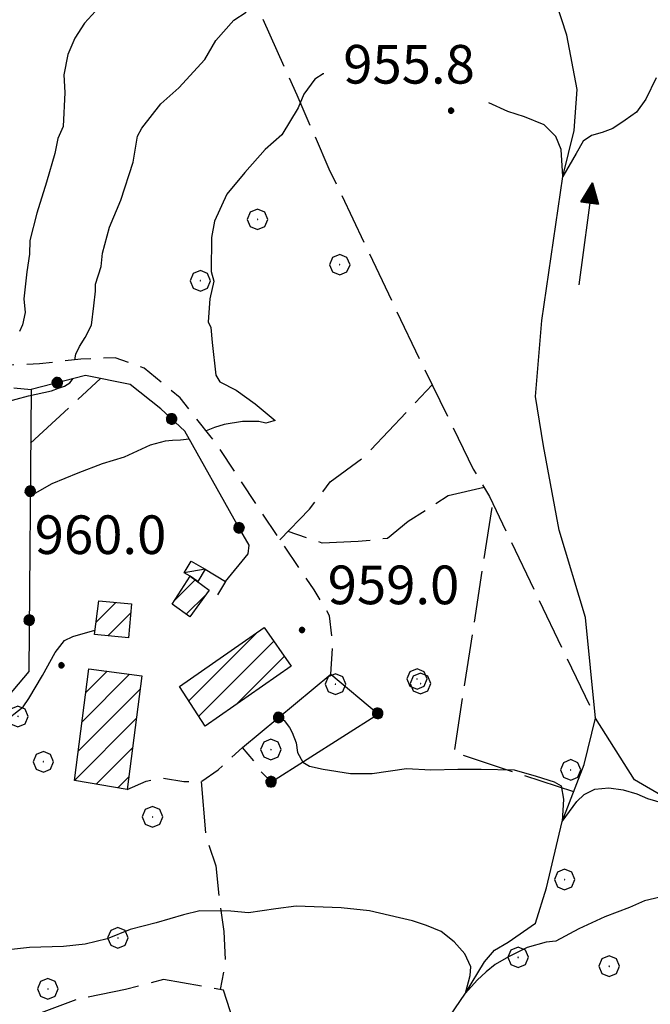
# Model space of a CAD drawing. Extents: x 2586745 to 2591569, y 4494072 to 4497530.
# Drawn here: x 2589096 to 2589219, y 4495637 to 4495828 of the extents above; entities that cross this region are included whole.
import ezdxf

# ---------------------------------------------------------------- set-up
doc = ezdxf.new("R2010")
doc.units = 0
doc.header["$LTSCALE"] = 5
doc.header["$MEASUREMENT"] = 0
for name, pattern in [('107', [1.5, 1, -0.5]), ('501', [5, 2.5, 2.5]), ('502', [5, 2.5, 2.5]), ('701', [2.5, 2, -0.5])]:
    doc.linetypes.add(name, pattern=pattern)
for name, color, linetype in [('10700000', 1, '107'), ('20100000', 2, 'Continuous'), ('20700000', 2, 'Continuous'), ('30200000', 1, 'Continuous'), ('30210000', 2, 'Continuous'), ('50100000', 1, '501'), ('50200000', 1, '502'), ('70100000', 1, '701'), ('70400000', 1, 'Continuous'), ('80100000', 2, 'Continuous'), ('80200000', 1, 'Continuous'), ('80400000', 1, 'Continuous'), ('91600000', 1, 'Continuous'), ('A0140000', 2, 'Continuous'), ('C2010000', 1, 'Continuous')]:
    doc.layers.add(name, color=color, linetype=linetype)
doc.styles.get("Standard").update_dxf_attribs({"font": 'romans.shx'})

# ---------------------------------------------------------------- blocks, each defined once
blk = doc.blocks.new('CERCHIO5')
at = {"linetype": 'Continuous'}
for p, q in [((-0.196, 0.064), (-0.206, 0.001)), ((-0.206, 0.001), (-0.196, -0.062)), ((-0.003, -0.202), (-0.206, 0.001)), ((-0.206, 0.001), (-0.003, 0.001)), ((-0.196, -0.062), (0.022, 0.2)), ((-0.168, 0.12), (-0.196, 0.064)), ((0.162, -0.118), (-0.196, 0.064)), ((-0.196, 0.064), (0.19, -0.062)), ((-0.183, 0.032), (-0.184, 0.013)), ((-0.184, 0.013), (-0.184, -0.047)), ((-0.18, 0.058), (-0.183, 0.032)), ((-0.167, 0.093), (-0.182, 0.091)), ((-0.182, 0.091), (-0.092, 0.063)), ((-0.152, 0.092), (-0.18, 0.058)), ((-0.158, 0.051), (-0.172, 0.001)), ((-0.172, 0.001), (-0.165, -0.077)), ((-0.168, -0.118), (0.094, 0.177)), ((-0.123, 0.166), (-0.168, 0.12)), ((0.19, -0.062), (-0.168, 0.12)), ((-0.168, 0.12), (0, 0)), ((0, 0), (-0.168, -0.118)), ((-0.152, 0.092), (-0.167, 0.093)), ((-0.166, 0.023), (-0.083, 0.112)), ((-0.122, -0.02), (-0.166, 0.023)), ((-0.072, 0.156), (-0.158, 0.051)), ((-0.138, 0.053), (-0.158, -0.016)), ((-0.142, 0.108), (-0.152, 0.092)), ((-0.126, 0.022), (-0.152, 0.092)), ((-0.127, 0.089), (-0.145, 0)), ((-0.145, 0), (-0.12, -0.069)), ((-0.092, 0.063), (-0.144, 0.144)), ((-0.144, 0.144), (-0.002, 0.069)), ((-0.105, 0.116), (-0.142, 0.108)), ((-0.076, 0.082), (-0.138, 0.053)), ((-0.072, 0.156), (-0.127, 0.089)), ((-0.127, 0.089), (-0.123, 0.112)), ((-0.11, -0.009), (-0.127, 0.089)), ((-0.091, -0.032), (-0.126, 0.022)), ((-0.066, 0.194), (-0.123, 0.166)), ((0.06, 0.194), (-0.123, -0.164)), ((-0.123, -0.164), (-0.066, 0.194)), ((-0.003, -0.202), (-0.123, 0.166)), ((-0.123, 0.166), (0.162, -0.118)), ((-0.123, 0.112), (-0.114, 0.138)), ((-0.084, 0.048), (-0.122, -0.02)), ((-0.114, 0.138), (-0.098, 0.178)), ((-0.072, 0.156), (-0.105, 0.116)), ((-0.098, 0.178), (-0.082, 0.172)), ((-0.022, 0.154), (-0.084, 0.048)), ((-0.083, 0.112), (0.009, 0.101)), ((-0.082, 0.172), (-0.032, 0.175)), ((-0.05, 0.134), (-0.076, 0.082)), ((0.022, 0.2), (-0.072, 0.156)), ((-0.032, 0.175), (-0.072, 0.156)), ((-0.003, 0.152), (-0.072, 0.156)), ((-0.051, 0.061), (-0.07, -0.008)), ((-0.068, -0.179), (0.035, 0.008)), ((-0.003, 0.204), (-0.066, 0.194)), ((-0.066, 0.194), (0.116, -0.164)), ((0.012, 0.149), (-0.051, 0.112)), ((-0.051, 0.112), (-0.051, 0.061)), ((-0.016, 0.097), (-0.051, 0.061)), ((-0.051, 0.061), (-0.016, 0.097)), ((-0.04, 0.124), (-0.05, 0.134)), ((-0.032, 0.175), (-0.04, 0.124)), ((0.01, 0.186), (-0.032, 0.175)), ((0, 0.174), (-0.032, 0.175)), ((-0.032, 0.175), (0.012, 0.149)), ((0.006, 0.054), (-0.026, -0.018)), ((0.061, 0.125), (-0.022, 0.154)), ((-0.016, 0.097), (0.034, 0.11)), ((0.065, 0.085), (-0.016, 0.097)), ((-0.003, 0.001), (-0.003, 0.204)), ((0.06, 0.194), (-0.003, 0.204)), ((-0.003, 0.001), (0.06, 0.194)), ((0.116, 0.166), (-0.003, -0.202)), ((0.058, 0.137), (-0.003, 0.152)), ((-0.003, 0.001), (0.197, 0.001)), ((-0.003, 0.001), (-0.003, -0.202)), ((-0.002, 0.069), (0.042, 0.197)), ((0.042, 0.16), (0, 0.174)), ((0.072, 0.053), (0.002, -0.036)), ((0.067, 0.043), (0.006, 0.054)), ((0.009, 0.101), (0.072, 0.053)), ((0.034, 0.11), (0.01, 0.186)), ((0.026, -0.083), (0.079, 0.072)), ((0.147, 0.135), (0.033, 0.066)), ((0.033, 0.066), (0.19, 0.064)), ((0.034, 0.11), (0.093, 0.094)), ((0.074, -0.087), (0.034, 0.11)), ((0.035, 0.008), (0.147, 0.135)), ((0.094, 0.177), (0.038, -0.196)), ((0.042, 0.197), (0.067, 0.101)), ((0.107, 0.137), (0.042, 0.16)), ((0.051, -0.062), (0.106, 0.031)), ((0.118, 0.117), (0.058, 0.137)), ((0.116, 0.166), (0.06, 0.194)), ((0.06, -0.192), (0.116, 0.166)), ((0.162, 0.12), (0.06, -0.192)), ((0.079, 0.072), (0.061, 0.125)), ((0.119, 0.036), (0.065, 0.085)), ((0.065, -0.017), (0.067, 0.043)), ((0.067, 0.101), (0.08, 0.184)), ((0.08, 0.184), (0.195, -0.034)), ((0.093, 0.094), (0.124, 0.053)), ((0.14, 0.07), (0.097, -0.076)), ((0.106, 0.031), (0.14, 0.105)), ((0.158, 0.109), (0.107, 0.137)), ((0.162, 0.12), (0.116, 0.166)), ((0.116, -0.164), (0.162, 0.12)), ((0.116, -0.06), (0.119, 0.036)), ((0.156, 0.064), (0.118, 0.117)), ((0.124, 0.053), (0.124, 0.053)), ((0.124, 0.053), (0.128, -0.03)), ((0.131, -0.07), (0.156, 0.001)), ((0.14, 0.105), (0.14, 0.07)), ((0.162, 0.044), (0.156, 0.064)), ((0.156, 0.001), (0.162, 0.044)), ((0.174, 0.064), (0.158, 0.109)), ((0.19, 0.064), (0.162, 0.12)), ((0.19, 0.064), (0.173, -0.096)), ((0.182, -0.008), (0.174, 0.064)), ((0.2, 0.001), (0.19, 0.064)), ((0.19, -0.062), (0.2, 0.001)), ((-0.196, -0.062), (-0.168, -0.118)), ((0.173, -0.096), (-0.196, -0.062)), ((-0.184, -0.047), (-0.165, -0.099)), ((-0.168, -0.118), (-0.123, -0.164)), ((-0.165, -0.077), (-0.13, -0.127)), ((-0.165, -0.099), (-0.12, -0.15)), ((-0.158, -0.016), (-0.117, -0.042)), ((-0.15, -0.04), (-0.156, -0.11)), ((-0.156, -0.11), (-0.106, -0.134)), ((-0.122, -0.02), (-0.15, -0.04)), ((-0.13, -0.127), (-0.06, -0.146)), ((-0.125, -0.057), (-0.108, -0.025)), ((-0.101, -0.082), (-0.125, -0.057)), ((-0.123, -0.164), (-0.066, -0.192)), ((-0.108, -0.025), (-0.122, -0.02)), ((-0.12, -0.069), (-0.087, -0.093)), ((-0.12, -0.15), (-0.06, -0.163)), ((-0.117, -0.042), (-0.078, -0.017)), ((-0.101, -0.082), (-0.11, -0.009)), ((-0.106, -0.134), (-0.093, -0.156)), ((-0.003, -0.094), (-0.101, -0.082)), ((-0.083, -0.14), (-0.101, -0.082)), ((-0.064, -0.045), (-0.097, -0.097)), ((-0.097, -0.097), (0.026, -0.134)), ((-0.093, -0.156), (-0.091, -0.18)), ((-0.054, -0.075), (-0.091, -0.032)), ((-0.091, -0.18), (-0.054, -0.075)), ((-0.087, -0.093), (-0.028, -0.126)), ((-0.034, -0.151), (-0.083, -0.14)), ((-0.07, -0.008), (-0.042, -0.049)), ((0.038, -0.196), (-0.068, -0.179)), ((-0.066, -0.192), (-0.003, -0.202)), ((0.097, -0.076), (-0.064, -0.045)), ((-0.06, -0.146), (0.011, -0.159)), ((-0.06, -0.163), (-0.032, -0.185)), ((0.002, -0.036), (-0.054, -0.075)), ((0.051, -0.062), (-0.054, -0.075)), ((-0.054, -0.075), (0.051, -0.062)), ((-0.054, -0.075), (-0.049, -0.182)), ((-0.049, -0.182), (0.026, -0.083)), ((-0.042, -0.049), (0.014, -0.064)), ((0.048, -0.128), (-0.034, -0.151)), ((-0.032, -0.185), (0.04, -0.182)), ((-0.028, -0.126), (0.048, -0.128)), ((-0.026, -0.018), (0.022, -0.048)), ((0.136, -0.106), (-0.003, -0.094)), ((-0.003, -0.202), (0.06, -0.192)), ((0.011, -0.159), (0.044, -0.153)), ((0.014, -0.064), (0.048, -0.061)), ((0.022, -0.048), (0.075, -0.075)), ((0.026, -0.134), (0.074, -0.087)), ((0.128, -0.03), (0.035, -0.054)), ((0.035, -0.054), (0.048, -0.128)), ((0.04, -0.182), (0.062, -0.176)), ((0.044, -0.153), (0.098, -0.127)), ((0.048, -0.061), (0.065, -0.017)), ((0.048, -0.128), (0.107, -0.112)), ((0.128, -0.03), (0.051, -0.062)), ((0.06, -0.192), (0.116, -0.164)), ((0.062, -0.176), (0.095, -0.16)), ((0.075, -0.075), (0.152, -0.078)), ((0.095, -0.16), (0.119, -0.147)), ((0.098, -0.127), (0.131, -0.07)), ((0.107, -0.112), (0.116, -0.06)), ((0.116, -0.164), (0.162, -0.118)), ((0.119, -0.147), (0.136, -0.106)), ((0.195, -0.034), (0.128, -0.03)), ((0.152, -0.078), (0.175, -0.074)), ((0.162, -0.118), (0.19, -0.062)), ((0.175, -0.074), (0.182, -0.008))]:
    blk.add_line(p, q, dxfattribs=at)
blk = doc.blocks.new('CERCHIO1')
at = {"linetype": 'Continuous'}
for p, q in [((0.003, 0.398), (-0.28, 0.28)), ((0.286, 0.28), (0.003, 0.398)), ((-0.28, 0.28), (-0.397, -0.002)), ((0, 0), (-0.002, -0.003)), ((0.002, 0.002), (0, 0)), ((0.005, 0.003), (0.002, 0.002)), ((0.009, 0.003), (0.005, 0.003)), ((0.011, 0.001), (0.009, 0.003)), ((0.013, -0.001), (0.011, 0.001)), ((0.403, -0.002), (0.286, 0.28)), ((-0.397, -0.002), (-0.28, -0.285)), ((-0.28, -0.285), (0.003, -0.402)), ((-0.002, -0.003), (-0.002, -0.006)), ((-0.002, -0.006), (0, -0.009)), ((0, -0.009), (0.002, -0.011)), ((0.002, -0.011), (0.005, -0.013)), ((0.003, -0.402), (0.286, -0.285)), ((0.005, -0.013), (0.009, -0.012)), ((0.009, -0.012), (0.011, -0.011)), ((0.011, -0.011), (0.013, -0.008)), ((0.014, -0.005), (0.013, -0.001)), ((0.013, -0.008), (0.014, -0.005)), ((0.286, -0.285), (0.403, -0.002))]:
    blk.add_line(p, q, dxfattribs=at)
blk = doc.blocks.new('CAMP_7085A67F')
at = {"layer": 'C2010000', "linetype": 'Continuous'}
for p, q in [((2589108.336, 4495691.388), (2589117.577, 4495700.628)), ((2589109.076, 4495697.077), (2589113.199, 4495701.2)), ((2589107.596, 4495685.698), (2589119.597, 4495697.699)), ((2589106.875, 4495680.027), (2589118.858, 4495692.01)), ((2589111.087, 4495679.289), (2589118.12, 4495686.322)), ((2589115.298, 4495678.551), (2589117.381, 4495680.634))]:
    blk.add_line(p, q, dxfattribs=at)
blk = doc.blocks.new('CAMP_5D651F13')
at = {"layer": 'C2010000', "linetype": 'Continuous'}
for p, q in [((2589129.081, 4495695.446), (2589142.482, 4495708.847)), ((2589131.039, 4495692.455), (2589145.6, 4495707.015)), ((2589138.332, 4495694.798), (2589147.634, 4495704.1))]:
    blk.add_line(p, q, dxfattribs=at)
blk = doc.blocks.new('CAMP_8CEB35A3')
at = {"layer": 'C2010000', "linetype": 'Continuous'}
for p, q in [((2589126.386, 4495715.048), (2589130.289, 4495718.951)), ((2589128.557, 4495712.269), (2589132.35, 4495716.062))]:
    blk.add_line(p, q, dxfattribs=at)
blk = doc.blocks.new('CAMP_72678488')
at = {"layer": 'C2010000', "linetype": 'Continuous'}
for p, q in [((2589111.052, 4495710.734), (2589114.887, 4495714.57)), ((2589113.35, 4495708.082), (2589117.777, 4495712.509))]:
    blk.add_line(p, q, dxfattribs=at)
blk = doc.blocks.new('ACQUA')
at = {"linetype": 'Continuous'}
for p, q in [((4, 0), (0, 0)), ((3.2, 0.35), (3.2, -0.35)), ((3.2, 0.35), (4, 0)), ((3.2, 0.018), (3.224, 0.34)), ((3.2, 0.32), (4, 0)), ((4, 0), (3.2, 0.29)), ((3.2, 0.29), (3.979, 0.008)), ((3.979, 0.008), (3.2, 0.26)), ((3.2, 0.26), (3.979, 0.008)), ((3.979, 0.008), (3.2, 0.227)), ((3.2, 0.227), (3.939, 0)), ((3.939, 0), (3.2, 0.199)), ((3.2, 0.199), (3.886, 0)), ((3.886, 0), (3.2, 0.172)), ((3.2, 0.172), (3.836, 0)), ((3.836, 0), (3.2, 0.139)), ((3.2, 0.139), (3.78, 0)), ((3.78, 0), (3.2, 0.102)), ((3.2, 0.102), (3.715, 0)), ((3.715, 0), (3.2, 0.073)), ((3.2, 0.073), (3.637, 0)), ((3.637, 0), (3.2, 0.047)), ((3.2, 0.047), (3.516, 0)), ((3.516, 0), (3.2, 0.018)), ((4, 0), (3.2, -0.35)), ((4, 0), (3.2, -0.295)), ((3.2, -0.232), (3.939, 0)), ((3.939, 0), (3.2, -0.204)), ((3.202, -0.325), (4, 0)), ((3.224, 0.34), (3.228, 0)), ((3.228, 0), (3.247, 0.33)), ((3.247, 0.33), (3.258, 0)), ((3.258, 0), (3.271, 0.319)), ((3.271, 0.319), (3.281, 0)), ((3.281, 0), (3.295, 0.308)), ((3.295, 0.308), (3.305, 0)), ((3.305, 0), (3.323, 0.296)), ((3.323, 0.296), (3.332, 0.01)), ((3.332, 0.01), (3.351, 0.284)), ((3.351, 0.284), (3.353, 0.009)), ((3.353, 0.009), (3.377, 0.273)), ((3.377, 0.273), (3.376, 0.008)), ((3.376, 0.008), (3.403, 0.261)), ((3.403, 0.261), (3.398, 0.007)), ((3.398, 0.007), (3.425, 0.251)), ((3.425, 0.251), (3.428, 0.005)), ((3.428, 0.005), (3.449, 0.241)), ((3.449, 0.241), (3.45, 0.004)), ((3.45, 0.004), (3.475, 0.23)), ((3.475, 0.23), (3.476, 0.002)), ((3.476, 0.002), (3.499, 0.219)), ((3.499, 0.219), (3.516, 0)), ((3.516, 0), (3.524, 0.19)), ((3.524, 0.19), (3.54, 0.01)), ((3.54, 0.01), (3.554, 0.195)), ((3.554, 0.195), (3.573, 0.007)), ((3.573, 0.007), (3.586, 0.181)), ((3.586, 0.181), (3.604, 0.004)), ((3.604, 0.004), (3.625, 0.15)), ((3.625, 0.15), (3.637, 0)), ((3.637, 0), (3.652, 0.139)), ((3.652, 0.139), (3.668, 0.007)), ((3.668, 0.007), (3.685, 0.126)), ((3.685, 0.126), (3.695, 0.003)), ((3.695, 0.003), (3.712, 0.115)), ((3.712, 0.115), (3.715, 0)), ((3.715, 0), (3.74, 0.104)), ((3.74, 0.104), (3.751, 0.005)), ((3.861, 0.032), (3.745, 0.064)), ((3.751, 0.005), (3.797, 0.074)), ((3.797, 0.074), (3.78, 0)), ((3.78, 0), (3.832, 0.061)), ((3.832, 0.061), (3.836, 0)), ((3.836, 0), (3.872, 0.046)), ((3.967, -0.015), (3.861, 0.032)), ((3.861, 0.032), (3.967, -0.015)), ((3.966, 0), (3.861, 0.032)), ((3.967, 0.014), (3.861, -0.033)), ((3.861, -0.033), (3.967, 0.014)), ((3.966, 0), (3.861, -0.033)), ((3.872, 0.046), (3.967, -0.015)), ((3.872, -0.047), (3.967, 0.014)), ((3.967, 0.014), (3.966, 0)), ((3.967, -0.015), (3.966, 0)), ((3.2, -0.204), (3.886, -0.001)), ((3.886, -0.001), (3.2, -0.177)), ((3.2, -0.177), (3.836, -0.001)), ((3.836, -0.001), (3.2, -0.144)), ((3.2, -0.144), (3.78, -0.001)), ((3.78, -0.001), (3.2, -0.107)), ((3.2, -0.107), (3.715, -0.002)), ((3.715, -0.002), (3.2, -0.078)), ((3.2, -0.078), (3.637, -0.002)), ((3.637, -0.002), (3.2, -0.052)), ((3.2, -0.052), (3.516, -0.003)), ((3.516, -0.003), (3.2, -0.023)), ((3.2, -0.295), (3.979, -0.008)), ((3.979, -0.008), (3.2, -0.265)), ((3.2, -0.265), (3.979, -0.008)), ((3.979, -0.008), (3.2, -0.232)), ((3.2, -0.023), (3.226, -0.345)), ((3.226, -0.345), (3.228, -0.005)), ((3.228, -0.005), (3.249, -0.334)), ((3.249, -0.334), (3.258, -0.005)), ((3.258, -0.005), (3.273, -0.323)), ((3.273, -0.323), (3.281, -0.005)), ((3.281, -0.005), (3.295, -0.313)), ((3.295, -0.313), (3.305, -0.004)), ((3.305, -0.004), (3.323, -0.301)), ((3.323, -0.301), (3.332, -0.015)), ((3.332, -0.015), (3.351, -0.288)), ((3.351, -0.288), (3.353, -0.013)), ((3.353, -0.013), (3.377, -0.277)), ((3.377, -0.277), (3.376, -0.012)), ((3.376, -0.012), (3.403, -0.265)), ((3.403, -0.265), (3.398, -0.01)), ((3.398, -0.01), (3.425, -0.255)), ((3.425, -0.255), (3.428, -0.009)), ((3.428, -0.009), (3.449, -0.245)), ((3.449, -0.245), (3.45, -0.007)), ((3.45, -0.007), (3.475, -0.233)), ((3.475, -0.233), (3.476, -0.006)), ((3.476, -0.006), (3.499, -0.222)), ((3.499, -0.222), (3.516, -0.003)), ((3.516, -0.003), (3.524, -0.193)), ((3.524, -0.193), (3.54, -0.013)), ((3.54, -0.013), (3.554, -0.198)), ((3.554, -0.198), (3.573, -0.01)), ((3.573, -0.01), (3.586, -0.184)), ((3.586, -0.184), (3.604, -0.006)), ((3.604, -0.006), (3.625, -0.152)), ((3.625, -0.152), (3.637, -0.002)), ((3.637, -0.002), (3.652, -0.141)), ((3.652, -0.141), (3.668, -0.009)), ((3.668, -0.009), (3.685, -0.128)), ((3.685, -0.128), (3.695, -0.005)), ((3.695, -0.005), (3.712, -0.117)), ((3.712, -0.117), (3.715, -0.002)), ((3.715, -0.002), (3.74, -0.105)), ((3.74, -0.105), (3.751, -0.007)), ((3.861, -0.033), (3.745, -0.065)), ((3.751, -0.007), (3.797, -0.075)), ((3.797, -0.075), (3.78, -0.001)), ((3.78, -0.001), (3.832, -0.062)), ((3.832, -0.062), (3.836, -0.001)), ((3.836, -0.001), (3.872, -0.047))]:
    blk.add_line(p, q, dxfattribs=at)

msp = doc.modelspace()

# ---------------------------------------------------------------- linework, layer by layer
at = {"layer": '10700000', "linetype": '107', "flags": 128}
for points in [[(2589156.64, 4495700.62), (2589157.02, 4495706.29), (2589156.4, 4495711.97), (2589153.43, 4495717), (2589146.51, 4495727.07), (2589134.97, 4495744.53), (2589133.39, 4495746.63), (2589127.37, 4495754.27), (2589120.4, 4495760), (2589114.75, 4495762.05), (2589108.07, 4495761.77), (2589100.05, 4495760.83), (2589091.37, 4495760.57), (2589082.35, 4495760.64), (2589072.35, 4495762.06), (2589066.03, 4495765.12), (2589057.4, 4495770.53), (2589049.44, 4495776.93), (2589040.52, 4495788.02), (2589029.28, 4495802.13), (2589021.35, 4495811.55), (2589015.07, 4495818.94), (2589011.01, 4495825)], [(2589037.42, 4495785.13), (2589049.82, 4495771.99), (2589057.78, 4495765.58), (2589064.76, 4495761.19), (2589071.41, 4495758.46), (2589080.08, 4495757.39), (2589098.43, 4495755.91)], [(2589117.07, 4495678.24), (2589120.75, 4495679.88), (2589123.76, 4495680.53), (2589128.1, 4495679.82), (2589131.43, 4495679.8), (2589134.79, 4495682.1), (2589139.5, 4495686.41)]]:
    msp.add_lwpolyline(points, dxfattribs=at)
at = {"layer": '20100000', "linetype": 'Continuous', "flags": 128}
for points in [[(2589129.34, 4495719.64), (2589133.01, 4495716.97), (2589129.24, 4495711.77), (2589125.86, 4495714.23)], [(2589111.61, 4495714.87), (2589117.94, 4495714.29), (2589117.34, 4495707.72), (2589110.73, 4495708.32)], [(2589127.26, 4495698.23), (2589143.72, 4495709.71), (2589148.95, 4495702.21), (2589132.27, 4495690.57)], [(2589106.86, 4495680.03), (2589109.67, 4495701.66), (2589119.94, 4495700.32), (2589117.07, 4495678.24)]]:
    msp.add_lwpolyline(points, close=True, dxfattribs=at)
at = {"layer": '20700000', "linetype": 'Continuous', "flags": 128}
msp.add_lwpolyline([(2589129.34, 4495719.64), (2589128.17, 4495720.27), (2589129.52, 4495722.59), (2589132.22, 4495721.02), (2589130.79, 4495718.59)], close=True, dxfattribs=at)
at = {"layer": '30200000', "linetype": 'Continuous', "flags": 128}
for points in [[(2589226.64, 4495673.72), (2589215.61, 4495680.14), (2589208.05, 4495692.09), (2589206.09, 4495711.64), (2589200.95, 4495728.58), (2589197.92, 4495744.97), (2589196.41, 4495754.49), (2589197.59, 4495769.26), (2589201.69, 4495797.21), (2589203.87, 4495806.17), (2589204.46, 4495814.08), (2589202.44, 4495824.66), (2589200.38, 4495831.01)], [(2589171.18, 4495624.76), (2589176.49, 4495628.41), (2589178.63, 4495632.62), (2589182.8, 4495638.7), (2589186.49, 4495644.81), (2589188.41, 4495647.1), (2589191.06, 4495648.66), (2589196.37, 4495652.32), (2589198.54, 4495659.16), (2589201.55, 4495672.07), (2589205.86, 4495683.13), (2589208.05, 4495692.09)]]:
    msp.add_lwpolyline(points, dxfattribs=at)
at = {"layer": '50100000', "linetype": '501', "flags": 128}
msp.add_lwpolyline([(2589132.22, 4495721.02), (2589136.21, 4495718.65), (2589134.64, 4495716.02)], dxfattribs=at)
at = {"layer": '50200000', "linetype": '502', "flags": 128}
for points in [[(2589136.21, 4495718.65), (2589140.59, 4495723.96), (2589140.78, 4495725.64), (2589138.48, 4495729.66), (2589128.28, 4495747.77), (2589123.64, 4495752.15), (2589117.67, 4495756.87), (2589109.01, 4495758.61), (2589098.43, 4495755.91), (2589097.98, 4495701.16), (2589074.73, 4495673.65), (2589061.67, 4495660.98)], [(2589141.7, 4495683.82), (2589139.5, 4495686.41), (2589156.64, 4495700.62), (2589165.92, 4495692.87), (2589145.12, 4495679.68), (2589143.13, 4495681.7)]]:
    msp.add_lwpolyline(points, dxfattribs=at)
at = {"layer": '70100000', "linetype": '701', "flags": 128}
for points in [[(2589122.02, 4495872.93), (2589141.23, 4495832.65), (2589150.05, 4495813.04), (2589156.27, 4495798.73), (2589173.92, 4495761.63), (2589184.31, 4495740.42), (2589187.43, 4495735.12), (2589208.05, 4495692.09)], [(2589098.34, 4495745.44), (2589111.93, 4495758.03)], [(2589146.77, 4495726.69), (2589152.49, 4495732.65), (2589156.54, 4495737.96), (2589163.26, 4495742.91), (2589176.29, 4495756.78)], [(2589186.42, 4495736.83), (2589179.4, 4495735.22), (2589171.68, 4495730.27), (2589167.65, 4495726.97), (2589161.97, 4495726.35), (2589154.96, 4495726.07), (2589148.36, 4495728.35)], [(2589203.8, 4495677.83), (2589180.62, 4495685.41), (2589188.08, 4495733.76)], [(2589131.43, 4495679.8), (2589132.35, 4495669.11), (2589134.31, 4495663.42), (2589134.92, 4495657.4), (2589135.87, 4495650.72), (2589136.16, 4495645.04), (2589135.18, 4495639.42)], [(2589142.9, 4495607.2), (2589141.69, 4495622.23), (2589137.77, 4495633.28), (2589135.82, 4495639.3), (2589124.15, 4495641.4), (2589116.79, 4495639.46), (2589107.43, 4495637.53), (2589100.4, 4495634.92), (2589091.13, 4495634.65), (2589084.47, 4495636.03), (2589078.14, 4495638.09), (2589072.13, 4495638.14), (2589066.05, 4495637.3)]]:
    msp.add_lwpolyline(points, dxfattribs=at)
at = {"layer": '80100000', "linetype": 'Continuous', "flags": 128}
for points in [[(2589106.94, 4495761.64), (2589107.11, 4495762.71), (2589107.83, 4495764.24), (2589108.94, 4495765.95), (2589110.15, 4495768.38), (2589110.62, 4495772.11), (2589110.95, 4495774.98), (2589110.96, 4495776.3), (2589112.05, 4495779.72), (2589112.33, 4495782.36), (2589113.69, 4495787.36), (2589115.85, 4495792.63), (2589118.28, 4495800), (2589119.12, 4495805.01), (2589119.92, 4495806.59), (2589123.66, 4495811.31), (2589127.11, 4495814.45), (2589132.17, 4495819.95), (2589134.32, 4495823.63), (2589137.78, 4495827.56), (2589140.17, 4495829.13)], [(2589090.71, 4495752.7), (2589097.91, 4495754.67), (2589102.39, 4495755.65), (2589103.75, 4495756.13), (2589104.95, 4495756.54), (2589105.98, 4495757.19), (2589106.6, 4495757.99)]]:
    msp.add_lwpolyline(points, dxfattribs=at)
at = {"layer": '80200000', "linetype": 'Continuous', "flags": 128}
for points in [[(2589113.07, 4495831.68), (2589108.81, 4495826.96), (2589106.94, 4495824.07), (2589105.59, 4495820.91), (2589104.77, 4495816.96), (2589105, 4495813.53), (2589104.68, 4495806.93), (2589103.61, 4495804.56), (2589103.06, 4495801.66), (2589101.43, 4495796.13), (2589099.53, 4495790.07), (2589098.17, 4495784.81), (2589098.15, 4495782.17), (2589097.59, 4495778.74), (2589097.02, 4495773.46), (2589097.26, 4495770.82), (2589096.75, 4495768.44), (2589096.18, 4495767.13)], [(2589155.3, 4495817.16), (2589155.12, 4495817.12), (2589153.53, 4495816.08), (2589151.39, 4495813.19), (2589150.31, 4495810.56), (2589147.1, 4495805.31), (2589143.91, 4495802.43), (2589139.92, 4495797.98), (2589136.45, 4495793.78), (2589134.03, 4495788.52), (2589133.48, 4495785.36), (2589133.42, 4495778.76), (2589133.94, 4495776.9), (2589133.12, 4495773.48), (2589132.82, 4495768.99), (2589133.34, 4495767.93), (2589133.58, 4495765.03), (2589134.32, 4495758.68), (2589135.1, 4495757.36), (2589138.25, 4495755.75), (2589141.93, 4495753.08), (2589145.86, 4495749.88), (2589144.01, 4495749.36), (2589142.69, 4495749.64), (2589139.52, 4495749.67), (2589135.94, 4495749.07), (2589134.02, 4495748.5), (2589132.41, 4495747.87)], [(2589219.8, 4495816.33), (2589217.8, 4495812.22), (2589216.02, 4495809.67), (2589213.79, 4495808.16), (2589211.42, 4495806.52), (2589209.36, 4495805.76), (2589207.27, 4495805.16), (2589205.65, 4495804.09), (2589204.3, 4495801.7), (2589201.69, 4495797.21), (2589201.35, 4495802.45), (2589200.31, 4495805), (2589198.09, 4495807.25), (2589194.23, 4495808.77), (2589190.98, 4495809.82), (2589187.34, 4495811.49)], [(2589129.15, 4495746.23), (2589127.48, 4495746.06), (2589125.87, 4495746), (2589124.44, 4495745.83), (2589121.53, 4495745.06), (2589116.5, 4495742.72), (2589112.26, 4495741.44), (2589107.5, 4495739.63), (2589102.46, 4495737.56), (2589098.24, 4495735.2)], [(2589037.52, 4495664.32), (2589038.41, 4495664.97), (2589039.93, 4495666.26), (2589044.44, 4495669.66), (2589046.56, 4495670.43), (2589051.05, 4495670.66), (2589056.07, 4495670.88), (2589061.62, 4495671.1), (2589064.79, 4495672.13), (2589066.12, 4495673.18), (2589070.9, 4495676.31), (2589072.77, 4495678.67), (2589074.35, 4495679.18), (2589077.01, 4495680.74), (2589082.05, 4495684.4), (2589088.15, 4495688.05), (2589092.93, 4495691.17), (2589096.92, 4495694.31), (2589097.99, 4495695.89), (2589100.66, 4495700.35), (2589103.08, 4495704.82), (2589104.94, 4495707.18), (2589106.53, 4495707.96), (2589110.84, 4495709.16)], [(2589146.5, 4495692.21), (2589147.55, 4495691.63), (2589148.64, 4495690.31), (2589149.13, 4495689.33), (2589149.93, 4495687.28), (2589150.18, 4495685.43), (2589151.22, 4495683.57), (2589152.53, 4495682.77), (2589155.17, 4495682.22), (2589160.44, 4495681.39), (2589164.66, 4495681.35), (2589171.34, 4495682.36), (2589176.09, 4495682.06), (2589181.27, 4495682.21), (2589185.86, 4495682.21), (2589192.22, 4495682.06), (2589196.52, 4495680.87), (2589200.03, 4495679.74), (2589201.34, 4495678.94), (2589201.85, 4495676.35), (2589201.55, 4495672.07), (2589204.38, 4495675.9), (2589205.85, 4495677.26), (2589207.93, 4495678.3), (2589210.6, 4495678.6), (2589213.4, 4495678.16), (2589216.07, 4495677.41), (2589218.15, 4495676.51), (2589221.26, 4495675.6)], [(2589222.82, 4495657.91), (2589217.53, 4495656.63), (2589214.61, 4495655.34), (2589209.85, 4495653.53), (2589204.81, 4495651.19), (2589200.3, 4495648.85), (2589198.45, 4495648.6), (2589194.75, 4495647.58), (2589191.15, 4495645.8), (2589188.52, 4495644.28), (2589186.78, 4495642.88), (2589185.07, 4495641.24), (2589182.8, 4495638.7), (2589183.7, 4495642.19), (2589183.81, 4495643.81), (2589182.67, 4495646.37), (2589180.61, 4495648.7), (2589178.08, 4495650.68), (2589175.22, 4495651.84), (2589172.47, 4495652.77), (2589169.98, 4495653.32), (2589164.18, 4495654.69), (2589158.64, 4495655.26), (2589149.93, 4495655.6), (2589145.97, 4495655.1), (2589140.68, 4495654.35), (2589137.25, 4495654.64), (2589131.18, 4495654.69), (2589128.01, 4495653.93), (2589122.71, 4495652.39), (2589117.69, 4495651.11), (2589113.18, 4495649.3), (2589108.95, 4495648.27), (2589104.72, 4495647.78), (2589098.12, 4495647.57), (2589090.99, 4495646.84)]]:
    msp.add_lwpolyline(points, dxfattribs=at)
at = {"layer": '91600000', "linetype": 'Continuous', "flags": 128}
msp.add_lwpolyline([(2589132.22, 4495721.02), (2589128.17, 4495720.27)], dxfattribs=at)

# ---------------------------------------------------------------- block references
at = {"layer": '30210000', "linetype": 'Continuous', "xscale": 5, "yscale": 5, "zscale": 5, "rotation": 82.32863455704333}
msp.add_blockref('ACQUA', (2589204.77, 4495776.19), dxfattribs=at)
at = {"layer": '50200000', "linetype": 'Continuous'}
for p, xscale, yscale, zscale, rotation in [((2589103.5, 4495757.21), 5.00000000149232, 5.00000000149232, 5.00000000149232, 104.3171696294754), ((2589125.73, 4495750.18), 5.000000001623163, 5.000000001623163, 5.000000001623163, 46.65605148074781), ((2589098.27, 4495736.15), 4.999999998977152, 4.999999998977152, 4.999999998977152, 179.5258424820435), ((2589138.83, 4495729.04), 4.999999999910034, 4.999999999910034, 4.999999999910034, 29.82539698014087), ((2589098.06, 4495711.15), 4.999999998977152, 4.999999998977152, 4.999999998977152, 179.5258424820435), ((2589165.72, 4495693.03), 4.999999999599472, 4.999999999599472, 4.999999999599472, 230.1377020923371), ((2589146.51, 4495692.22), 4.999999998985725, 4.999999998985725, 4.999999998985725, 309.6594103027739), ((2589145.04, 4495679.76), 4.999999998574816, 4.999999998574816, 4.999999998574816, 44.49064129004076)]:
    msp.add_blockref('CERCHIO5', p, dxfattribs=dict(at, xscale=xscale, yscale=yscale, zscale=zscale, rotation=rotation))
at = {"layer": '70400000', "linetype": 'Continuous', "xscale": 5, "yscale": 5, "zscale": 5}
for p in [(2589142.4, 4495788.91), (2589158.35, 4495780.11), (2589131.29, 4495776.99), (2589157.51, 4495698.71), (2589173.36, 4495699.71), (2589174.04, 4495698.83), (2589095.86, 4495692.45), (2589145, 4495686.04), (2589100.8, 4495683.65), (2589203.2, 4495682.06), (2589121.99, 4495672.96), (2589202.03, 4495660.79), (2589115.29, 4495649.47), (2589192.98, 4495645.7), (2589210.66, 4495643.97), (2589101.69, 4495639.57)]:
    msp.add_blockref('CERCHIO1', p, dxfattribs=at)
at = {"layer": '80400000', "linetype": 'Continuous', "xscale": 2.5, "yscale": 2.5, "zscale": 2.5}
for p in [(2589180, 4495810), (2589151.03, 4495709.21), (2589104.34, 4495702.36)]:
    msp.add_blockref('CERCHIO5', p, dxfattribs=at)
at = {"layer": 'C2010000', "linetype": 'Continuous'}
for name in ['CAMP_8CEB35A3', 'CAMP_72678488', 'CAMP_5D651F13', 'CAMP_7085A67F']:
    msp.add_blockref(name, (0, 0), dxfattribs=at)

# ---------------------------------------------------------------- texts
at = {"layer": 'A0140000', "linetype": 'Continuous'}
for s, p in [('955.8', (2589159.05, 4495815.24)), ('960.0', (2589099.14, 4495723.95)), ('959.0', (2589156.03, 4495714.21))]:
    msp.add_text(s, height=7.5, dxfattribs=at).set_placement(p)

doc.saveas('drawing.dxf')
